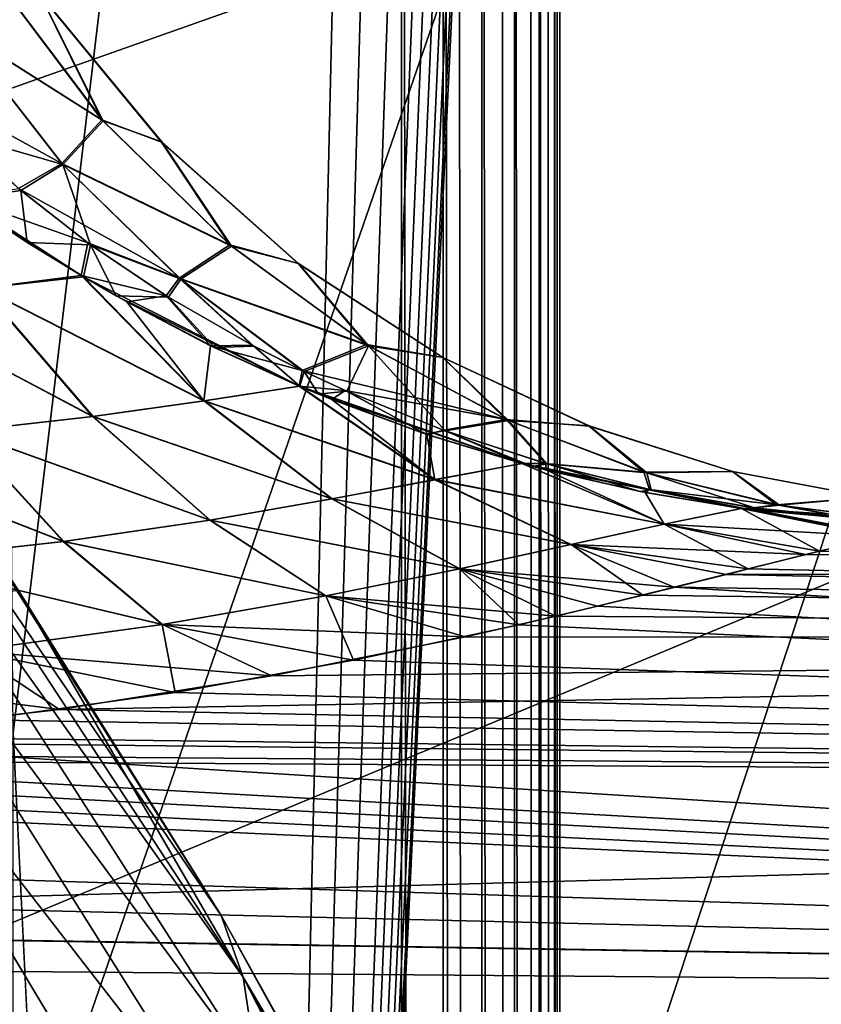
# Model space of a CAD drawing. Units: millimetres. Extents: x -60 to 60, y -89 to 124.
# Drawn here: x 21 to 23, y 12 to 15 of the extents above; entities that cross this region are included whole.
import ezdxf

# ---------------------------------------------------------------- set-up
doc = ezdxf.new("R2010")
doc.units = ezdxf.units.MM
doc.header["$LTSCALE"] = 52.148148
for name, color, linetype in [('155', 7, 'CONTINUOUS'), ('156', 7, 'CONTINUOUS'), ('157', 7, 'CONTINUOUS'), ('158', 7, 'CONTINUOUS'), ('159', 7, 'CONTINUOUS'), ('160', 7, 'CONTINUOUS'), ('219', 7, 'CONTINUOUS'), ('233', 7, 'CONTINUOUS'), ('236', 7, 'CONTINUOUS'), ('288', 7, 'CONTINUOUS'), ('369', 7, 'CONTINUOUS'), ('370', 7, 'CONTINUOUS'), ('429', 7, 'CONTINUOUS'), ('432', 7, 'CONTINUOUS'), ('459', 7, 'CONTINUOUS'), ('461', 7, 'CONTINUOUS'), ('496', 7, 'CONTINUOUS')]:
    doc.layers.add(name, color=color, linetype=linetype)

msp = doc.modelspace()

# ---------------------------------------------------------------- linework, layer by layer
at = {"layer": '155', "color": 7, "linetype": 'CONTINUOUS', "true_color": 0x8c979c}
for points in [[(23.4385, 13.8507, 1.6769), (23.2197, 13.7984, 2.0892), (32.4168, 13.7679, 0.8659), (23.4385, 13.8507, 1.6769)], [(23.26, 13.8082, -2.018), (23.4567, 13.8549, -1.6392), (32.4168, 13.5507, -2.5851), (23.26, 13.8082, -2.018)], [(23.0514, 13.7565, -2.3662), (23.26, 13.8082, -2.018), (32.4168, 13.5507, -2.5851), (23.0514, 13.7565, -2.3662)], [(23.2197, 13.7984, 2.0892), (22.9869, 13.7404, 2.4646), (32.4168, 13.7679, 0.8659), (23.2197, 13.7984, 2.0892)], [(22.8349, 13.7024, -2.6817), (23.0514, 13.7565, -2.3662), (32.4168, 13.5507, -2.5851), (22.8349, 13.7024, -2.6817)], [(32.4168, 13.7679, 0.8659), (22.9869, 13.7404, 2.4646), (32.4168, 13.5507, 2.5851), (32.4168, 13.7679, 0.8659)], [(22.9869, 13.7404, 2.4646), (22.7429, 13.6796, 2.8037), (32.4168, 13.5507, 2.5851), (22.9869, 13.7404, 2.4646)], [(22.6109, 13.6473, -2.9675), (22.8349, 13.7024, -2.6817), (32.4168, 13.1198, -4.2631), (22.6109, 13.6473, -2.9675)], [(32.4168, 13.1198, -4.2631), (22.8349, 13.7024, -2.6817), (32.4168, 13.5507, -2.5851), (32.4168, 13.1198, -4.2631)], [(22.7429, 13.6796, 2.8037), (22.4888, 13.6181, 3.1085), (32.4168, 13.5507, 2.5851), (22.7429, 13.6796, 2.8037)], [(22.3807, 13.5929, -3.225), (22.6109, 13.6473, -2.9675), (32.4168, 13.1198, -4.2631), (22.3807, 13.5929, -3.225)], [(22.4888, 13.6181, 3.1085), (22.223, 13.5573, 3.3832), (32.4168, 13.5507, 2.5851), (22.4888, 13.6181, 3.1085)], [(21.8964, 13.4888, -3.6685), (22.3807, 13.5929, -3.225), (32.4168, 13.1198, -4.2631), (21.8964, 13.4888, -3.6685)], [(21.6568, 13.4433, 3.847), (21.0361, 13.3447, 4.2125), (32.4168, 13.5507, 2.5851), (21.6568, 13.4433, 3.847)], [(32.4168, 13.5507, 2.5851), (21.0361, 13.3447, 4.2125), (32.4168, 13.1198, 4.2631), (32.4168, 13.5507, 2.5851)], [(22.223, 13.5573, 3.3832), (21.6568, 13.4433, 3.847), (32.4168, 13.5507, 2.5851), (22.223, 13.5573, 3.3832)], [(21.3743, 13.395, -4.0292), (21.8964, 13.4888, -3.6685), (32.4168, 13.1198, -4.2631), (21.3743, 13.395, -4.0292)], [(20.8004, 13.3143, -4.3207), (21.3743, 13.395, -4.0292), (32.4168, 13.1198, -4.2631), (20.8004, 13.3143, -4.3207)], [(21.0361, 13.3447, 4.2125), (20.3438, 13.2662, 4.4912), (32.4168, 13.1198, 4.2631), (21.0361, 13.3447, 4.2125)], [(20.1679, 13.2514, -4.5443), (20.8004, 13.3143, -4.3207), (32.4168, 13.1198, -4.2631), (20.1679, 13.2514, -4.5443)], [(20.3438, 13.2662, 4.4912), (19.5913, 13.2167, 4.6744), (32.4168, 13.1198, 4.2631), (20.3438, 13.2662, 4.4912)], [(19.4939, 13.2129, -4.6902), (20.1679, 13.2514, -4.5443), (32.4168, 12.4823, -5.8733), (19.4939, 13.2129, -4.6902)], [(32.4168, 12.4823, -5.8733), (20.1679, 13.2514, -4.5443), (32.4168, 13.1198, -4.2631), (32.4168, 12.4823, -5.8733)], [(16.2075, 12.9949, -5.4152), (16.4125, 13.2219, -4.8242), (32.4168, 12.4823, -5.8733), (16.2075, 12.9949, -5.4152)], [(16.4125, 13.2219, -4.8242), (17.6059, 13.2126, -4.7886), (32.4168, 12.4823, -5.8733), (16.4125, 13.2219, -4.8242)], [(17.6059, 13.2126, -4.7886), (18.7985, 13.2034, -4.753), (32.4168, 12.4823, -5.8733), (17.6059, 13.2126, -4.7886)], [(18.7986, 13.2034, 4.753), (18.0145, 12.7171, 5.9649), (32.4168, 13.1198, 4.2631), (18.7986, 13.2034, 4.753)], [(18.7985, 13.2034, -4.753), (19.4939, 13.2129, -4.6902), (32.4168, 12.4823, -5.8733), (18.7985, 13.2034, -4.753)], [(19.5913, 13.2167, 4.6744), (18.7986, 13.2034, 4.753), (32.4168, 13.1198, 4.2631), (19.5913, 13.2167, 4.6744)], [(32.4168, 13.1198, 4.2631), (18.0145, 12.7171, 5.9649), (32.4168, 12.4823, 5.8733), (32.4168, 13.1198, 4.2631)], [(16.0704, 12.874, -5.7025), (16.2075, 12.9949, -5.4152), (32.4168, 12.4823, -5.8733), (16.0704, 12.874, -5.7025)], [(15.9098, 12.7492, -5.9829), (16.0704, 12.874, -5.7025), (32.4168, 12.4823, -5.8733), (15.9098, 12.7492, -5.9829)], [(15.7256, 12.6214, -6.2553), (15.9098, 12.7492, -5.9829), (32.4168, 12.4823, -5.8733), (15.7256, 12.6214, -6.2553)], [(18.0145, 12.7171, 5.9649), (18.4143, 12.3985, 6.5867), (32.4168, 12.4823, 5.8733), (18.0145, 12.7171, 5.9649)], [(15.5175, 12.4916, -6.5184), (15.7256, 12.6214, -6.2553), (32.4168, 11.6474, -7.3921), (15.5175, 12.4916, -6.5184)], [(32.4168, 11.6474, -7.3921), (15.7256, 12.6214, -6.2553), (32.4168, 12.4823, -5.8733), (32.4168, 11.6474, -7.3921)], [(15.2853, 12.3611, -6.771), (15.5175, 12.4916, -6.5184), (32.4168, 11.6474, -7.3921), (15.2853, 12.3611, -6.771)]]:
    msp.add_3dface(points, dxfattribs=at)
at = {"layer": '156', "color": 7, "linetype": 'CONTINUOUS', "true_color": 0x8c979c}
for points in [[(21.0991, 14.6146, -1.9532), (20.8089, 14.5779, -2.2955), (20.7467, 14.8421, -2.0762), (21.0991, 14.6146, -1.9532)], [(20.8089, 14.5779, -2.2955), (21.0991, 14.6146, -1.9532), (21.4581, 14.2478, -2.1424), (20.8089, 14.5779, -2.2955)], [(21.0991, 14.6146, -1.9532), (21.2327, 14.5378, -1.9087), (21.4581, 14.2478, -2.1424), (21.0991, 14.6146, -1.9532)], [(20.4701, 14.5531, -2.5908), (20.8089, 14.5779, -2.2955), (21.1327, 14.2023, -2.5063), (20.4701, 14.5531, -2.5908)], [(21.1327, 14.2023, -2.5063), (20.8089, 14.5779, -2.2955), (21.4581, 14.2478, -2.1424), (21.1327, 14.2023, -2.5063)], [(20.751, 14.1597, -2.8295), (20.4701, 14.5531, -2.5908), (21.1327, 14.2023, -2.5063), (20.751, 14.1597, -2.8295)], [(21.4581, 14.2478, -2.1424), (21.2327, 14.5378, -1.9087), (21.4783, 14.4094, -1.8291), (21.4581, 14.2478, -2.1424)], [(21.737, 14.2914, -1.7478), (21.4581, 14.2478, -2.1424), (21.4783, 14.4094, -1.8291), (21.737, 14.2914, -1.7478)], [(21.4581, 14.2478, -2.1424), (21.737, 14.2914, -1.7478), (22.1343, 14.0174, -1.9809), (21.4581, 14.2478, -2.1424)], [(21.737, 14.2914, -1.7478), (21.8327, 14.2519, -1.7185), (22.1343, 14.0174, -1.9809), (21.737, 14.2914, -1.7478)], [(21.1327, 14.2023, -2.5063), (21.4581, 14.2478, -2.1424), (21.8329, 13.9612, -2.3922), (21.1327, 14.2023, -2.5063)], [(21.8329, 13.9612, -2.3922), (21.4581, 14.2478, -2.1424), (22.1343, 14.0174, -1.9809), (21.8329, 13.9612, -2.3922)], [(22.1343, 14.0174, -1.9809), (21.8327, 14.2519, -1.7185), (22.1107, 14.1495, -1.6354), (22.1343, 14.0174, -1.9809)], [(20.751, 14.1597, -2.8295), (21.1327, 14.2023, -2.5063), (21.4759, 13.8994, -2.7803), (20.751, 14.1597, -2.8295)], [(21.4759, 13.8994, -2.7803), (21.1327, 14.2023, -2.5063), (21.8329, 13.9612, -2.3922), (21.4759, 13.8994, -2.7803)], [(20.3111, 14.1243, -3.0975), (20.751, 14.1597, -2.8295), (21.0469, 13.8368, -3.1345), (20.3111, 14.1243, -3.0975)], [(21.0469, 13.8368, -3.1345), (20.751, 14.1597, -2.8295), (21.4759, 13.8994, -2.7803), (21.0469, 13.8368, -3.1345)], [(22.3895, 14.0644, -1.5552), (22.1343, 14.0174, -1.9809), (22.1107, 14.1495, -1.6354), (22.3895, 14.0644, -1.5552)], [(20.546, 13.7807, -3.433), (20.3111, 14.1243, -3.0975), (21.0469, 13.8368, -3.1345), (20.546, 13.7807, -3.433)], [(22.1343, 14.0174, -1.9809), (22.3895, 14.0644, -1.5552), (22.8055, 13.8873, -1.8217), (22.1343, 14.0174, -1.9809)], [(22.3895, 14.0644, -1.5552), (22.4609, 14.0453, -1.5351), (22.8055, 13.8873, -1.8217), (22.3895, 14.0644, -1.5552)], [(22.8055, 13.8873, -1.8217), (22.4609, 14.0453, -1.5351), (22.7497, 13.9799, -1.4559), (22.8055, 13.8873, -1.8217)], [(21.8329, 13.9612, -2.3922), (22.1343, 14.0174, -1.9809), (22.5324, 13.8277, -2.2624), (21.8329, 13.9612, -2.3922)], [(22.5324, 13.8277, -2.2624), (22.1343, 14.0174, -1.9809), (22.8055, 13.8873, -1.8217), (22.5324, 13.8277, -2.2624)], [(23.0321, 13.9335, -1.3819), (22.8055, 13.8873, -1.8217), (22.7497, 13.9799, -1.4559), (23.0321, 13.9335, -1.3819)], [(21.4759, 13.8994, -2.7803), (21.8329, 13.9612, -2.3922), (22.207, 13.7568, -2.6934), (21.4759, 13.8994, -2.7803)], [(22.207, 13.7568, -2.6934), (21.8329, 13.9612, -2.3922), (22.5324, 13.8277, -2.2624), (22.207, 13.7568, -2.6934)], [(23.26, 13.8082, -2.018), (22.8055, 13.8873, -1.8217), (23.0321, 13.9335, -1.3819), (23.26, 13.8082, -2.018)], [(23.4567, 13.8549, -1.6392), (23.26, 13.8082, -2.018), (23.0321, 13.9335, -1.3819), (23.4567, 13.8549, -1.6392)], [(23.4567, 13.8549, -1.6392), (23.0321, 13.9335, -1.3819), (23.075, 13.928, -1.3709), (23.4567, 13.8549, -1.6392)], [(23.4567, 13.8549, -1.6392), (23.075, 13.928, -1.3709), (23.3658, 13.9014, -1.2983), (23.4567, 13.8549, -1.6392)], [(21.0469, 13.8368, -3.1345), (21.4759, 13.8994, -2.7803), (21.8156, 13.6772, -3.1073), (21.0469, 13.8368, -3.1345)], [(21.8156, 13.6772, -3.1073), (21.4759, 13.8994, -2.7803), (22.207, 13.7568, -2.6934), (21.8156, 13.6772, -3.1073)], [(23.0514, 13.7565, -2.3662), (22.5324, 13.8277, -2.2624), (22.8055, 13.8873, -1.8217), (23.0514, 13.7565, -2.3662)], [(23.26, 13.8082, -2.018), (23.0514, 13.7565, -2.3662), (22.8055, 13.8873, -1.8217), (23.26, 13.8082, -2.018)], [(20.546, 13.7807, -3.433), (21.0469, 13.8368, -3.1345), (21.3368, 13.5938, -3.493), (20.546, 13.7807, -3.433)], [(21.3368, 13.5938, -3.493), (21.0469, 13.8368, -3.1345), (21.8156, 13.6772, -3.1073), (21.3368, 13.5938, -3.493)], [(22.8349, 13.7024, -2.6817), (22.207, 13.7568, -2.6934), (22.5324, 13.8277, -2.2624), (22.8349, 13.7024, -2.6817)], [(23.0514, 13.7565, -2.3662), (22.8349, 13.7024, -2.6817), (22.5324, 13.8277, -2.2624), (23.0514, 13.7565, -2.3662)], [(20.7749, 13.517, -3.8208), (20.546, 13.7807, -3.433), (21.3368, 13.5938, -3.493), (20.7749, 13.517, -3.8208)], [(22.3807, 13.5929, -3.225), (21.8156, 13.6772, -3.1073), (22.207, 13.7568, -2.6934), (22.3807, 13.5929, -3.225)], [(22.8349, 13.7024, -2.6817), (22.6109, 13.6473, -2.9675), (22.207, 13.7568, -2.6934), (22.8349, 13.7024, -2.6817)], [(22.6109, 13.6473, -2.9675), (22.3807, 13.5929, -3.225), (22.207, 13.7568, -2.6934), (22.6109, 13.6473, -2.9675)], [(21.8964, 13.4888, -3.6685), (21.3368, 13.5938, -3.493), (21.8156, 13.6772, -3.1073), (21.8964, 13.4888, -3.6685)], [(22.3807, 13.5929, -3.225), (21.8964, 13.4888, -3.6685), (21.8156, 13.6772, -3.1073), (22.3807, 13.5929, -3.225)], [(21.3743, 13.395, -4.0292), (20.7749, 13.517, -3.8208), (21.3368, 13.5938, -3.493), (21.3743, 13.395, -4.0292)], [(21.8964, 13.4888, -3.6685), (21.3743, 13.395, -4.0292), (21.3368, 13.5938, -3.493), (21.8964, 13.4888, -3.6685)], [(21.3743, 13.395, -4.0292), (20.8004, 13.3143, -4.3207), (20.7749, 13.517, -3.8208), (21.3743, 13.395, -4.0292)]]:
    msp.add_3dface(points, dxfattribs=at)
at = {"layer": '157', "color": 7, "linetype": 'CONTINUOUS', "true_color": 0x8c979c}
for points in [[(21.1191, 14.71, -1.774), (20.7467, 14.8421, -2.0762), (20.9156, 14.8696, -1.8217), (21.1191, 14.71, -1.774)], [(21.0991, 14.6146, -1.9532), (20.7467, 14.8421, -2.0762), (21.1191, 14.71, -1.774), (21.0991, 14.6146, -1.9532)], [(21.348, 14.5557, -1.719), (21.0991, 14.6146, -1.9532), (21.1191, 14.71, -1.774), (21.348, 14.5557, -1.719)], [(21.2327, 14.5378, -1.9087), (21.0991, 14.6146, -1.9532), (21.348, 14.5557, -1.719), (21.2327, 14.5378, -1.9087)], [(21.4783, 14.4094, -1.8291), (21.2327, 14.5378, -1.9087), (21.348, 14.5557, -1.719), (21.4783, 14.4094, -1.8291)], [(21.5999, 14.4106, -1.6581), (21.4783, 14.4094, -1.8291), (21.348, 14.5557, -1.719), (21.5999, 14.4106, -1.6581)], [(21.7458, 14.3368, -1.6229), (21.4783, 14.4094, -1.8291), (21.5999, 14.4106, -1.6581), (21.7458, 14.3368, -1.6229)], [(21.737, 14.2914, -1.7478), (21.4783, 14.4094, -1.8291), (21.7458, 14.3368, -1.6229), (21.737, 14.2914, -1.7478)], [(21.8719, 14.2784, -1.5929), (21.737, 14.2914, -1.7478), (21.7458, 14.3368, -1.6229), (21.8719, 14.2784, -1.5929)], [(21.8327, 14.2519, -1.7185), (21.737, 14.2914, -1.7478), (21.8719, 14.2784, -1.5929), (21.8327, 14.2519, -1.7185)], [(22.1107, 14.1495, -1.6354), (21.8327, 14.2519, -1.7185), (21.8719, 14.2784, -1.5929), (22.1107, 14.1495, -1.6354)], [(22.1598, 14.1621, -1.5257), (22.1107, 14.1495, -1.6354), (21.8719, 14.2784, -1.5929), (22.1598, 14.1621, -1.5257)], [(22.3895, 14.0644, -1.5552), (22.1107, 14.1495, -1.6354), (22.1598, 14.1621, -1.5257), (22.3895, 14.0644, -1.5552)], [(22.4585, 14.0649, -1.4587), (22.3895, 14.0644, -1.5552), (22.1598, 14.1621, -1.5257), (22.4585, 14.0649, -1.4587)], [(22.4609, 14.0453, -1.5351), (22.3895, 14.0644, -1.5552), (22.4585, 14.0649, -1.4587), (22.4609, 14.0453, -1.5351)], [(22.7623, 13.989, -1.3939), (22.4609, 14.0453, -1.5351), (22.4585, 14.0649, -1.4587), (22.7623, 13.989, -1.3939)], [(22.7497, 13.9799, -1.4559), (22.4609, 14.0453, -1.5351), (22.7623, 13.989, -1.3939), (22.7497, 13.9799, -1.4559)], [(23.0321, 13.9335, -1.3819), (22.7497, 13.9799, -1.4559), (22.7623, 13.989, -1.3939), (23.0321, 13.9335, -1.3819)], [(23.0649, 13.9354, -1.3335), (23.0321, 13.9335, -1.3819), (22.7623, 13.989, -1.3939), (23.0649, 13.9354, -1.3335)], [(23.075, 13.928, -1.3709), (23.0321, 13.9335, -1.3819), (23.0649, 13.9354, -1.3335), (23.075, 13.928, -1.3709)], [(23.3597, 13.9042, -1.2791), (23.075, 13.928, -1.3709), (23.0649, 13.9354, -1.3335), (23.3597, 13.9042, -1.2791)], [(23.3658, 13.9014, -1.2983), (23.075, 13.928, -1.3709), (23.3597, 13.9042, -1.2791), (23.3658, 13.9014, -1.2983)]]:
    msp.add_3dface(points, dxfattribs=at)
at = {"layer": '158', "color": 7, "linetype": 'CONTINUOUS', "true_color": 0x8c979c}
for points in [[(20.8299, 15.5085, -0.8288), (21.16, 15.0705, -0.8607), (20.7322, 15.34, -1.4112), (20.8299, 15.5085, -0.8288)], [(21.1633, 15.0674, 0.8586), (20.8319, 15.5062, 0.8267), (20.7347, 15.3383, 1.4087), (21.1633, 15.0674, 0.8586)], [(21.16, 15.0705, -0.8607), (20.8299, 15.5085, -0.8288), (20.9785, 15.4384, -0.276), (21.16, 15.0705, -0.8607)], [(20.8319, 15.5062, 0.8267), (21.1633, 15.0674, 0.8586), (20.9787, 15.4385, 0.274), (20.8319, 15.5062, 0.8267)], [(20.9787, 15.4385, 0.274), (21.335, 15.0055, 0.2866), (20.9785, 15.4384, -0.276), (20.9787, 15.4385, 0.274)], [(21.335, 15.0055, 0.2866), (21.3348, 15.0054, -0.2888), (20.9785, 15.4384, -0.276), (21.335, 15.0055, 0.2866)], [(21.3348, 15.0054, -0.2888), (21.16, 15.0705, -0.8607), (20.9785, 15.4384, -0.276), (21.3348, 15.0054, -0.2888)], [(20.9787, 15.4385, 0.274), (21.1633, 15.0674, 0.8586), (21.335, 15.0055, 0.2866), (20.9787, 15.4385, 0.274)], [(20.581, 15.1965, -1.8948), (20.7322, 15.34, -1.4112), (21.0424, 14.9425, -1.4626), (20.581, 15.1965, -1.8948)], [(20.7322, 15.34, -1.4112), (21.16, 15.0705, -0.8607), (21.0424, 14.9425, -1.4626), (20.7322, 15.34, -1.4112)], [(21.0462, 14.9399, 1.4603), (21.1633, 15.0674, 0.8586), (20.7347, 15.3383, 1.4087), (21.0462, 14.9399, 1.4603)], [(21.0462, 14.9399, 1.4603), (20.7347, 15.3383, 1.4087), (20.7429, 15.0262, 1.8606), (21.0462, 14.9399, 1.4603)], [(20.9156, 14.8696, -1.8217), (20.581, 15.1965, -1.8948), (21.0424, 14.9425, -1.4626), (20.9156, 14.8696, -1.8217)], [(21.16, 15.0705, -0.8607), (21.5345, 14.7041, -0.9083), (21.0424, 14.9425, -1.4626), (21.16, 15.0705, -0.8607)], [(21.5345, 14.7041, -0.9083), (21.16, 15.0705, -0.8607), (21.3348, 15.0054, -0.2888), (21.5345, 14.7041, -0.9083)], [(21.5392, 14.7008, 0.9065), (21.1633, 15.0674, 0.8586), (21.0462, 14.9399, 1.4603), (21.5392, 14.7008, 0.9065)], [(21.1633, 15.0674, 0.8586), (21.5392, 14.7008, 0.9065), (21.335, 15.0055, 0.2866), (21.1633, 15.0674, 0.8586)], [(20.9227, 14.8636, 1.8203), (21.0462, 14.9399, 1.4603), (20.7429, 15.0262, 1.8606), (20.9227, 14.8636, 1.8203)], [(21.335, 15.0055, 0.2866), (21.735, 14.6504, 0.3047), (21.3348, 15.0054, -0.2888), (21.335, 15.0055, 0.2866)], [(21.735, 14.6504, 0.3047), (21.7349, 14.6503, -0.307), (21.3348, 15.0054, -0.2888), (21.735, 14.6504, 0.3047)], [(21.7349, 14.6503, -0.307), (21.5345, 14.7041, -0.9083), (21.3348, 15.0054, -0.2888), (21.7349, 14.6503, -0.307)], [(21.335, 15.0055, 0.2866), (21.5392, 14.7008, 0.9065), (21.735, 14.6504, 0.3047), (21.335, 15.0055, 0.2866)], [(20.9156, 14.8696, -1.8217), (21.0424, 14.9425, -1.4626), (21.3858, 14.6071, -1.5348), (20.9156, 14.8696, -1.8217)], [(21.1268, 14.7044, 1.7724), (21.0462, 14.9399, 1.4603), (20.9227, 14.8636, 1.8203), (21.1268, 14.7044, 1.7724)], [(21.0424, 14.9425, -1.4626), (21.5345, 14.7041, -0.9083), (21.3858, 14.6071, -1.5348), (21.0424, 14.9425, -1.4626)], [(21.391, 14.6041, 1.5328), (21.5392, 14.7008, 0.9065), (21.0462, 14.9399, 1.4603), (21.391, 14.6041, 1.5328)], [(21.391, 14.6041, 1.5328), (21.0462, 14.9399, 1.4603), (21.1268, 14.7044, 1.7724), (21.391, 14.6041, 1.5328)], [(21.1191, 14.71, -1.774), (20.9156, 14.8696, -1.8217), (21.3858, 14.6071, -1.5348), (21.1191, 14.71, -1.774)], [(21.348, 14.5557, -1.719), (21.1191, 14.71, -1.774), (21.3858, 14.6071, -1.5348), (21.348, 14.5557, -1.719)], [(21.3547, 14.5516, 1.7175), (21.391, 14.6041, 1.5328), (21.1268, 14.7044, 1.7724), (21.3547, 14.5516, 1.7175)], [(21.5345, 14.7041, -0.9083), (21.9345, 14.4125, -0.9681), (21.3858, 14.6071, -1.5348), (21.5345, 14.7041, -0.9083)], [(21.9406, 14.4092, 0.9663), (21.5392, 14.7008, 0.9065), (21.391, 14.6041, 1.5328), (21.9406, 14.4092, 0.9663)], [(21.9345, 14.4125, -0.9681), (21.5345, 14.7041, -0.9083), (21.7349, 14.6503, -0.307), (21.9345, 14.4125, -0.9681)], [(21.5392, 14.7008, 0.9065), (21.9406, 14.4092, 0.9663), (21.735, 14.6504, 0.3047), (21.5392, 14.7008, 0.9065)], [(21.735, 14.6504, 0.3047), (22.1582, 14.3748, 0.3267), (21.7349, 14.6503, -0.307), (21.735, 14.6504, 0.3047)], [(22.1582, 14.3748, 0.3267), (22.158, 14.3747, -0.3292), (21.7349, 14.6503, -0.307), (22.1582, 14.3748, 0.3267)], [(22.158, 14.3747, -0.3292), (21.9345, 14.4125, -0.9681), (21.7349, 14.6503, -0.307), (22.158, 14.3747, -0.3292)], [(21.735, 14.6504, 0.3047), (21.9406, 14.4092, 0.9663), (22.1582, 14.3748, 0.3267), (21.735, 14.6504, 0.3047)], [(21.5999, 14.4106, -1.6581), (21.348, 14.5557, -1.719), (21.3858, 14.6071, -1.5348), (21.5999, 14.4106, -1.6581)], [(21.7458, 14.3368, -1.6229), (21.5999, 14.4106, -1.6581), (21.3858, 14.6071, -1.5348), (21.7458, 14.3368, -1.6229)], [(21.9345, 14.4125, -0.9681), (21.7458, 14.3368, -1.6229), (21.3858, 14.6071, -1.5348), (21.9345, 14.4125, -0.9681)], [(21.6052, 14.4079, 1.6567), (21.391, 14.6041, 1.5328), (21.3547, 14.5516, 1.7175), (21.6052, 14.4079, 1.6567)], [(21.7524, 14.3337, 1.6213), (21.9406, 14.4092, 0.9663), (21.391, 14.6041, 1.5328), (21.7524, 14.3337, 1.6213)], [(21.7524, 14.3337, 1.6213), (21.391, 14.6041, 1.5328), (21.6052, 14.4079, 1.6567), (21.7524, 14.3337, 1.6213)], [(21.7458, 14.3368, -1.6229), (21.9345, 14.4125, -0.9681), (22.3431, 14.1931, -1.0361), (21.7458, 14.3368, -1.6229)], [(21.8765, 14.2764, 1.5918), (21.9406, 14.4092, 0.9663), (21.7524, 14.3337, 1.6213), (21.8765, 14.2764, 1.5918)], [(22.1644, 14.1605, 1.5246), (21.9406, 14.4092, 0.9663), (21.8765, 14.2764, 1.5918), (22.1644, 14.1605, 1.5246)], [(22.3431, 14.1931, -1.0361), (21.9345, 14.4125, -0.9681), (22.158, 14.3747, -0.3292), (22.3431, 14.1931, -1.0361)], [(21.9406, 14.4092, 0.9663), (22.3504, 14.1903, 1.0344), (22.1582, 14.3748, 0.3267), (21.9406, 14.4092, 0.9663)], [(22.3504, 14.1903, 1.0344), (21.9406, 14.4092, 0.9663), (22.1644, 14.1605, 1.5246), (22.3504, 14.1903, 1.0344)], [(22.1582, 14.3748, 0.3267), (22.5864, 14.1745, 0.3514), (22.158, 14.3747, -0.3292), (22.1582, 14.3748, 0.3267)], [(22.5864, 14.1745, 0.3514), (22.5862, 14.1744, -0.354), (22.158, 14.3747, -0.3292), (22.5864, 14.1745, 0.3514)], [(22.5862, 14.1744, -0.354), (22.3431, 14.1931, -1.0361), (22.158, 14.3747, -0.3292), (22.5862, 14.1744, -0.354)], [(22.1582, 14.3748, 0.3267), (22.3504, 14.1903, 1.0344), (22.5864, 14.1745, 0.3514), (22.1582, 14.3748, 0.3267)], [(21.8719, 14.2784, -1.5929), (21.7458, 14.3368, -1.6229), (22.3431, 14.1931, -1.0361), (21.8719, 14.2784, -1.5929)], [(22.1598, 14.1621, -1.5257), (21.8719, 14.2784, -1.5929), (22.3431, 14.1931, -1.0361), (22.1598, 14.1621, -1.5257)], [(22.4585, 14.0649, -1.4587), (22.1598, 14.1621, -1.5257), (22.3431, 14.1931, -1.0361), (22.4585, 14.0649, -1.4587)], [(22.4635, 14.0635, 1.4575), (22.3504, 14.1903, 1.0344), (22.1644, 14.1605, 1.5246), (22.4635, 14.0635, 1.4575)], [(22.4585, 14.0649, -1.4587), (22.3431, 14.1931, -1.0361), (22.7463, 14.0397, -1.1088), (22.4585, 14.0649, -1.4587)], [(22.7463, 14.0397, -1.1088), (22.3431, 14.1931, -1.0361), (22.5862, 14.1744, -0.354), (22.7463, 14.0397, -1.1088)], [(22.3504, 14.1903, 1.0344), (22.7545, 14.0376, 1.1072), (22.5864, 14.1745, 0.3514), (22.3504, 14.1903, 1.0344)], [(22.7545, 14.0376, 1.1072), (22.3504, 14.1903, 1.0344), (22.4635, 14.0635, 1.4575), (22.7545, 14.0376, 1.1072)], [(22.5864, 14.1745, 0.3514), (23.0054, 14.0417, 0.3773), (22.5862, 14.1744, -0.354), (22.5864, 14.1745, 0.3514)], [(22.5864, 14.1745, 0.3514), (22.7545, 14.0376, 1.1072), (23.0054, 14.0417, 0.3773), (22.5864, 14.1745, 0.3514)], [(23.0054, 14.0417, 0.3773), (23.0052, 14.0417, -0.3802), (22.5862, 14.1744, -0.354), (23.0054, 14.0417, 0.3773)], [(23.0052, 14.0417, -0.3802), (22.7463, 14.0397, -1.1088), (22.5862, 14.1744, -0.354), (23.0052, 14.0417, -0.3802)], [(22.7623, 13.989, -1.3939), (22.4585, 14.0649, -1.4587), (22.7463, 14.0397, -1.1088), (22.7623, 13.989, -1.3939)], [(22.7674, 13.9879, 1.3928), (22.7545, 14.0376, 1.1072), (22.4635, 14.0635, 1.4575), (22.7674, 13.9879, 1.3928)], [(23.1339, 13.9439, -1.1833), (22.7463, 14.0397, -1.1088), (23.0052, 14.0417, -0.3802), (23.1339, 13.9439, -1.1833)], [(22.7623, 13.989, -1.3939), (22.7463, 14.0397, -1.1088), (23.1339, 13.9439, -1.1833), (22.7623, 13.989, -1.3939)], [(22.7545, 14.0376, 1.1072), (23.143, 13.9426, 1.1817), (23.0054, 14.0417, 0.3773), (22.7545, 14.0376, 1.1072)], [(23.143, 13.9426, 1.1817), (22.7545, 14.0376, 1.1072), (23.0695, 13.9348, 1.3325), (23.143, 13.9426, 1.1817)], [(23.0695, 13.9348, 1.3325), (22.7545, 14.0376, 1.1072), (22.7674, 13.9879, 1.3928), (23.0695, 13.9348, 1.3325)], [(23.0054, 14.0417, 0.3773), (23.405, 13.9667, 0.4036), (23.0052, 14.0417, -0.3802), (23.0054, 14.0417, 0.3773)], [(23.405, 13.9667, 0.4036), (23.4048, 13.9667, -0.4067), (23.0052, 14.0417, -0.3802), (23.405, 13.9667, 0.4036)], [(23.4048, 13.9667, -0.4067), (23.1339, 13.9439, -1.1833), (23.0052, 14.0417, -0.3802), (23.4048, 13.9667, -0.4067)], [(23.0054, 14.0417, 0.3773), (23.143, 13.9426, 1.1817), (23.405, 13.9667, 0.4036), (23.0054, 14.0417, 0.3773)], [(23.0649, 13.9354, -1.3335), (22.7623, 13.989, -1.3939), (23.1339, 13.9439, -1.1833), (23.0649, 13.9354, -1.3335)], [(23.4994, 13.8966, -1.2551), (23.1339, 13.9439, -1.1833), (23.4048, 13.9667, -0.4067), (23.4994, 13.8966, -1.2551)], [(23.143, 13.9426, 1.1817), (23.5092, 13.8963, 1.2535), (23.405, 13.9667, 0.4036), (23.143, 13.9426, 1.1817)], [(23.3597, 13.9042, -1.2791), (23.0649, 13.9354, -1.3335), (23.1339, 13.9439, -1.1833), (23.3597, 13.9042, -1.2791)], [(23.3628, 13.904, 1.2786), (23.143, 13.9426, 1.1817), (23.0695, 13.9348, 1.3325), (23.3628, 13.904, 1.2786)], [(23.4994, 13.8966, -1.2551), (23.3597, 13.9042, -1.2791), (23.1339, 13.9439, -1.1833), (23.4994, 13.8966, -1.2551)], [(23.5092, 13.8963, 1.2535), (23.143, 13.9426, 1.1817), (23.3628, 13.904, 1.2786), (23.5092, 13.8963, 1.2535)]]:
    msp.add_3dface(points, dxfattribs=at)
at = {"layer": '159', "color": 7, "linetype": 'CONTINUOUS', "true_color": 0x8c979c}
for points in [[(20.9227, 14.8636, 1.8203), (20.7429, 15.0262, 1.8606), (20.7518, 14.8379, 2.075), (20.9227, 14.8636, 1.8203)], [(20.9227, 14.8636, 1.8203), (20.7518, 14.8379, 2.075), (20.9418, 14.7116, 2.007), (20.9227, 14.8636, 1.8203)], [(21.1268, 14.7044, 1.7724), (20.9227, 14.8636, 1.8203), (20.9418, 14.7116, 2.007), (21.1268, 14.7044, 1.7724)], [(21.1268, 14.7044, 1.7724), (20.9418, 14.7116, 2.007), (21.106, 14.6107, 1.9507), (21.1268, 14.7044, 1.7724)], [(21.2023, 14.5552, 1.9182), (21.1268, 14.7044, 1.7724), (21.106, 14.6107, 1.9507), (21.2023, 14.5552, 1.9182)], [(21.3547, 14.5516, 1.7175), (21.1268, 14.7044, 1.7724), (21.2023, 14.5552, 1.9182), (21.3547, 14.5516, 1.7175)], [(21.49, 14.4043, 1.8247), (21.3547, 14.5516, 1.7175), (21.2023, 14.5552, 1.9182), (21.49, 14.4043, 1.8247)], [(21.6052, 14.4079, 1.6567), (21.3547, 14.5516, 1.7175), (21.49, 14.4043, 1.8247), (21.6052, 14.4079, 1.6567)], [(21.7396, 14.2907, 1.7464), (21.6052, 14.4079, 1.6567), (21.49, 14.4043, 1.8247), (21.7396, 14.2907, 1.7464)], [(21.7524, 14.3337, 1.6213), (21.6052, 14.4079, 1.6567), (21.7396, 14.2907, 1.7464), (21.7524, 14.3337, 1.6213)], [(21.7943, 14.2679, 1.7296), (21.7524, 14.3337, 1.6213), (21.7396, 14.2907, 1.7464), (21.7943, 14.2679, 1.7296)], [(21.8765, 14.2764, 1.5918), (21.7524, 14.3337, 1.6213), (21.7943, 14.2679, 1.7296), (21.8765, 14.2764, 1.5918)], [(22.1061, 14.1513, 1.636), (21.8765, 14.2764, 1.5918), (21.7943, 14.2679, 1.7296), (22.1061, 14.1513, 1.636)], [(22.1644, 14.1605, 1.5246), (21.8765, 14.2764, 1.5918), (22.1061, 14.1513, 1.636), (22.1644, 14.1605, 1.5246)], [(22.39, 14.0644, 1.5545), (22.1644, 14.1605, 1.5246), (22.1061, 14.1513, 1.636), (22.39, 14.0644, 1.5545)], [(22.4635, 14.0635, 1.4575), (22.1644, 14.1605, 1.5246), (22.4207, 14.056, 1.5459), (22.4635, 14.0635, 1.4575)], [(22.4207, 14.056, 1.5459), (22.1644, 14.1605, 1.5246), (22.39, 14.0644, 1.5545), (22.4207, 14.056, 1.5459)], [(22.7349, 13.9828, 1.4601), (22.4635, 14.0635, 1.4575), (22.4207, 14.056, 1.5459), (22.7349, 13.9828, 1.4601)], [(22.7674, 13.9879, 1.3928), (22.4635, 14.0635, 1.4575), (22.7349, 13.9828, 1.4601), (22.7674, 13.9879, 1.3928)], [(23.0313, 13.9335, 1.3824), (22.7674, 13.9879, 1.3928), (22.7349, 13.9828, 1.4601), (23.0313, 13.9335, 1.3824)], [(23.0695, 13.9348, 1.3325), (22.7674, 13.9879, 1.3928), (23.0453, 13.9317, 1.3788), (23.0695, 13.9348, 1.3325)], [(23.0453, 13.9317, 1.3788), (22.7674, 13.9879, 1.3928), (23.0313, 13.9335, 1.3824), (23.0453, 13.9317, 1.3788)], [(23.3482, 13.9024, 1.3029), (23.0695, 13.9348, 1.3325), (23.0453, 13.9317, 1.3788), (23.3482, 13.9024, 1.3029)], [(23.3628, 13.904, 1.2786), (23.0695, 13.9348, 1.3325), (23.3482, 13.9024, 1.3029), (23.3628, 13.904, 1.2786)]]:
    msp.add_3dface(points, dxfattribs=at)
at = {"layer": '160', "color": 7, "linetype": 'CONTINUOUS', "true_color": 0x8c979c}
for points in [[(20.7518, 14.8379, 2.075), (20.7128, 14.865, 2.0894), (21.106, 14.6107, 1.9507), (20.7518, 14.8379, 2.075)], [(21.106, 14.6107, 1.9507), (20.7128, 14.865, 2.0894), (20.8108, 14.5778, 2.294), (21.106, 14.6107, 1.9507)], [(20.9418, 14.7116, 2.007), (20.7518, 14.8379, 2.075), (21.106, 14.6107, 1.9507), (20.9418, 14.7116, 2.007)], [(21.106, 14.6107, 1.9507), (20.8108, 14.5778, 2.294), (21.4599, 14.2478, 2.1404), (21.106, 14.6107, 1.9507)], [(21.7396, 14.2907, 1.7464), (21.2023, 14.5552, 1.9182), (21.106, 14.6107, 1.9507), (21.7396, 14.2907, 1.7464)], [(21.7396, 14.2907, 1.7464), (21.106, 14.6107, 1.9507), (21.4599, 14.2478, 2.1404), (21.7396, 14.2907, 1.7464)], [(20.8108, 14.5778, 2.294), (20.4716, 14.5528, 2.59), (21.1345, 14.2023, 2.5049), (20.8108, 14.5778, 2.294)], [(21.1345, 14.2023, 2.5049), (20.4716, 14.5528, 2.59), (20.7527, 14.1596, 2.8286), (21.1345, 14.2023, 2.5049)], [(21.4599, 14.2478, 2.1404), (20.8108, 14.5778, 2.294), (21.1345, 14.2023, 2.5049), (21.4599, 14.2478, 2.1404)], [(21.7396, 14.2907, 1.7464), (21.49, 14.4043, 1.8247), (21.2023, 14.5552, 1.9182), (21.7396, 14.2907, 1.7464)], [(21.7396, 14.2907, 1.7464), (21.4599, 14.2478, 2.1404), (22.1358, 14.0175, 1.9793), (21.7396, 14.2907, 1.7464)], [(22.39, 14.0644, 1.5545), (21.7943, 14.2679, 1.7296), (21.7396, 14.2907, 1.7464), (22.39, 14.0644, 1.5545)], [(22.39, 14.0644, 1.5545), (21.7396, 14.2907, 1.7464), (22.1358, 14.0175, 1.9793), (22.39, 14.0644, 1.5545)], [(22.39, 14.0644, 1.5545), (22.1061, 14.1513, 1.636), (21.7943, 14.2679, 1.7296), (22.39, 14.0644, 1.5545)], [(21.4599, 14.2478, 2.1404), (21.1345, 14.2023, 2.5049), (21.8342, 13.9613, 2.3908), (21.4599, 14.2478, 2.1404)], [(22.1358, 14.0175, 1.9793), (21.4599, 14.2478, 2.1404), (21.8342, 13.9613, 2.3908), (22.1358, 14.0175, 1.9793)], [(21.1345, 14.2023, 2.5049), (20.7527, 14.1596, 2.8286), (21.477, 13.8994, 2.7795), (21.1345, 14.2023, 2.5049)], [(21.8342, 13.9613, 2.3908), (21.1345, 14.2023, 2.5049), (21.477, 13.8994, 2.7795), (21.8342, 13.9613, 2.3908)], [(20.7527, 14.1596, 2.8286), (20.3125, 14.1242, 3.097), (21.0482, 13.8368, 3.1338), (20.7527, 14.1596, 2.8286)], [(21.477, 13.8994, 2.7795), (20.7527, 14.1596, 2.8286), (21.0482, 13.8368, 3.1338), (21.477, 13.8994, 2.7795)], [(21.0482, 13.8368, 3.1338), (20.3125, 14.1242, 3.097), (20.5471, 13.7807, 3.4326), (21.0482, 13.8368, 3.1338)], [(22.8057, 13.8874, 1.8214), (22.39, 14.0644, 1.5545), (22.1358, 14.0175, 1.9793), (22.8057, 13.8874, 1.8214)], [(23.0313, 13.9335, 1.3824), (22.4207, 14.056, 1.5459), (22.39, 14.0644, 1.5545), (23.0313, 13.9335, 1.3824)], [(23.0313, 13.9335, 1.3824), (22.39, 14.0644, 1.5545), (22.8057, 13.8874, 1.8214), (23.0313, 13.9335, 1.3824)], [(23.0313, 13.9335, 1.3824), (22.7349, 13.9828, 1.4601), (22.4207, 14.056, 1.5459), (23.0313, 13.9335, 1.3824)], [(22.533, 13.8278, 2.2619), (22.1358, 14.0175, 1.9793), (21.8342, 13.9613, 2.3908), (22.533, 13.8278, 2.2619)], [(22.533, 13.8278, 2.2619), (22.8057, 13.8874, 1.8214), (22.1358, 14.0175, 1.9793), (22.533, 13.8278, 2.2619)], [(22.2077, 13.7569, 2.6926), (21.8342, 13.9613, 2.3908), (21.477, 13.8994, 2.7795), (22.2077, 13.7569, 2.6926)], [(22.2077, 13.7569, 2.6926), (22.533, 13.8278, 2.2619), (21.8342, 13.9613, 2.3908), (22.2077, 13.7569, 2.6926)], [(23.4385, 13.8507, 1.6769), (23.0313, 13.9335, 1.3824), (22.8057, 13.8874, 1.8214), (23.4385, 13.8507, 1.6769)], [(23.4385, 13.8507, 1.6769), (23.6398, 13.8937, 1.2325), (23.0313, 13.9335, 1.3824), (23.4385, 13.8507, 1.6769)], [(23.6398, 13.8937, 1.2325), (23.0453, 13.9317, 1.3788), (23.0313, 13.9335, 1.3824), (23.6398, 13.8937, 1.2325)], [(23.6398, 13.8937, 1.2325), (23.3482, 13.9024, 1.3029), (23.0453, 13.9317, 1.3788), (23.6398, 13.8937, 1.2325)], [(21.8156, 13.6772, 3.1074), (21.477, 13.8994, 2.7795), (21.0482, 13.8368, 3.1338), (21.8156, 13.6772, 3.1074)], [(21.8156, 13.6772, 3.1074), (22.2077, 13.7569, 2.6926), (21.477, 13.8994, 2.7795), (21.8156, 13.6772, 3.1074)], [(22.533, 13.8278, 2.2619), (23.2197, 13.7984, 2.0892), (22.8057, 13.8874, 1.8214), (22.533, 13.8278, 2.2619)], [(23.2197, 13.7984, 2.0892), (23.4385, 13.8507, 1.6769), (22.8057, 13.8874, 1.8214), (23.2197, 13.7984, 2.0892)], [(21.3375, 13.5939, 3.4926), (21.0482, 13.8368, 3.1338), (20.5471, 13.7807, 3.4326), (21.3375, 13.5939, 3.4926)], [(21.3375, 13.5939, 3.4926), (21.8156, 13.6772, 3.1074), (21.0482, 13.8368, 3.1338), (21.3375, 13.5939, 3.4926)], [(22.2077, 13.7569, 2.6926), (22.7429, 13.6796, 2.8037), (22.533, 13.8278, 2.2619), (22.2077, 13.7569, 2.6926)], [(22.7429, 13.6796, 2.8037), (22.9869, 13.7404, 2.4646), (22.533, 13.8278, 2.2619), (22.7429, 13.6796, 2.8037)], [(22.9869, 13.7404, 2.4646), (23.2197, 13.7984, 2.0892), (22.533, 13.8278, 2.2619), (22.9869, 13.7404, 2.4646)], [(20.7753, 13.517, 3.8207), (21.3375, 13.5939, 3.4926), (20.5471, 13.7807, 3.4326), (20.7753, 13.517, 3.8207)], [(21.8156, 13.6772, 3.1074), (22.4888, 13.6181, 3.1085), (22.2077, 13.7569, 2.6926), (21.8156, 13.6772, 3.1074)], [(22.4888, 13.6181, 3.1085), (22.7429, 13.6796, 2.8037), (22.2077, 13.7569, 2.6926), (22.4888, 13.6181, 3.1085)], [(21.3375, 13.5939, 3.4926), (22.223, 13.5573, 3.3832), (21.8156, 13.6772, 3.1074), (21.3375, 13.5939, 3.4926)], [(22.223, 13.5573, 3.3832), (22.4888, 13.6181, 3.1085), (21.8156, 13.6772, 3.1074), (22.223, 13.5573, 3.3832)], [(20.7753, 13.517, 3.8207), (21.6568, 13.4433, 3.847), (21.3375, 13.5939, 3.4926), (20.7753, 13.517, 3.8207)], [(21.6568, 13.4433, 3.847), (22.223, 13.5573, 3.3832), (21.3375, 13.5939, 3.4926), (21.6568, 13.4433, 3.847)], [(20.1487, 13.4568, 4.0697), (21.0361, 13.3447, 4.2125), (20.7753, 13.517, 3.8207), (20.1487, 13.4568, 4.0697)], [(21.0361, 13.3447, 4.2125), (21.6568, 13.4433, 3.847), (20.7753, 13.517, 3.8207), (21.0361, 13.3447, 4.2125)], [(20.3438, 13.2662, 4.4912), (21.0361, 13.3447, 4.2125), (20.1487, 13.4568, 4.0697), (20.3438, 13.2662, 4.4912)]]:
    msp.add_3dface(points, dxfattribs=at)
at = {"layer": '219', "color": 7, "linetype": 'CONTINUOUS', "true_color": 0x8c979c}
msp.add_3dface([(19.9855, 13.587, 28.4621), (21.2593, 11.4923, 28.4621), (19.5273, 12.3846, 27.6001), (19.9855, 13.587, 28.4621)], dxfattribs=at)
at = {"layer": '233', "color": 7, "linetype": 'CONTINUOUS', "true_color": 0x8c979c}
for points in [[(21.5738, 12.5614, 29.7107), (20.1823, 14.5122, 29.3469), (20.1002, 14.8055, 29.7107), (21.5738, 12.5614, 29.7107)], [(21.5738, 12.5614, 29.7107), (20.1002, 14.8055, 29.7107), (21.5088, 12.7425, 30.0865), (21.5738, 12.5614, 29.7107)], [(21.5088, 12.7425, 30.0865), (20.1002, 14.8055, 29.7107), (20.7804, 13.8988, 30.0865), (21.5088, 12.7425, 30.0865)], [(21.6172, 12.2731, 29.3469), (20.1652, 14.2383, 29.0096), (20.1823, 14.5122, 29.3469), (21.6172, 12.2731, 29.3469)], [(21.6172, 12.2731, 29.3469), (20.1823, 14.5122, 29.3469), (21.5738, 12.5614, 29.7107), (21.6172, 12.2731, 29.3469)], [(21.5658, 12.0117, 29.0096), (20.2522, 13.7019, 28.7111), (20.1652, 14.2383, 29.0096), (21.5658, 12.0117, 29.0096)], [(21.5658, 12.0117, 29.0096), (20.1652, 14.2383, 29.0096), (21.6172, 12.2731, 29.3469), (21.5658, 12.0117, 29.0096)], [(21.2593, 11.4923, 28.4621), (19.9855, 13.587, 28.4621), (20.2522, 13.7019, 28.7111), (21.2593, 11.4923, 28.4621)], [(21.6144, 11.433, 28.7111), (21.2593, 11.4923, 28.4621), (20.2522, 13.7019, 28.7111), (21.6144, 11.433, 28.7111)], [(21.6144, 11.433, 28.7111), (20.2522, 13.7019, 28.7111), (21.5658, 12.0117, 29.0096), (21.6144, 11.433, 28.7111)], [(22.173, 11.5482, 30.0865), (21.5738, 12.5614, 29.7107), (21.5088, 12.7425, 30.0865), (22.173, 11.5482, 30.0865)], [(22.798, 10.1721, 29.7107), (21.6172, 12.2731, 29.3469), (21.5738, 12.5614, 29.7107), (22.798, 10.1721, 29.7107)], [(22.798, 10.1721, 29.7107), (21.5738, 12.5614, 29.7107), (22.7709, 10.3193, 30.0865), (22.798, 10.1721, 29.7107)], [(22.7709, 10.3193, 30.0865), (21.5738, 12.5614, 29.7107), (22.173, 11.5482, 30.0865), (22.7709, 10.3193, 30.0865)]]:
    msp.add_3dface(points, dxfattribs=at)
at = {"layer": '236', "color": 7, "linetype": 'CONTINUOUS', "true_color": 0x8c979c}
for points in [[(21.5088, 12.7425, 30.0865), (20.7804, 13.8988, 30.0865), (20.9163, 13.6934, 31.5), (21.5088, 12.7425, 30.0865)], [(22.2648, 11.3701, 31.5), (21.5088, 12.7425, 30.0865), (20.9163, 13.6934, 31.5), (22.2648, 11.3701, 31.5)], [(22.173, 11.5482, 30.0865), (21.5088, 12.7425, 30.0865), (22.2648, 11.3701, 31.5), (22.173, 11.5482, 30.0865)]]:
    msp.add_3dface(points, dxfattribs=at)
at = {"layer": '288', "color": 7, "linetype": 'CONTINUOUS', "true_color": 0xffe664}
for points in [[(22.2648, 11.3701, 31.5), (20.9163, 13.6934, 31.5), (16.4188, 13.0929, 31.5), (22.2648, 11.3701, 31.5)], [(17.7811, 11.1728, 31.5), (22.2648, 11.3701, 31.5), (16.4188, 13.0929, 31.5), (17.7811, 11.1728, 31.5)]]:
    msp.add_3dface(points, dxfattribs=at)
at = {"layer": '369', "color": 7, "linetype": 'CONTINUOUS', "true_color": 0xaaaaaa}
for points in [[(15.8392, 15.8392, 57.5), (60, 29, 57.5), (17.513, 13.9662, 57.5), (15.8392, 15.8392, 57.5)], [(17.513, 13.9662, 57.5), (60, 29, 57.5), (18.9666, 11.9175, 57.5), (17.513, 13.9662, 57.5)], [(18.9666, 11.9175, 57.5), (60, 29, 57.5), (20.1817, 9.719, 57.5), (18.9666, 11.9175, 57.5)], [(60, 29, 57.5), (60, -65.5, 57.5), (20.1817, 9.719, 57.5), (60, 29, 57.5)]]:
    msp.add_3dface(points, dxfattribs=at)
at = {"layer": '370', "color": 7, "linetype": 'CONTINUOUS', "true_color": 0xaaaaaa}
for points in [[(15.8392, 15.8392, 65.5), (17.513, 13.9662, 65.5), (59.5, 123.5, 65.5), (15.8392, 15.8392, 65.5)], [(17.513, 13.9662, 65.5), (18.9666, 11.9175, 65.5), (59.5, 123.5, 65.5), (17.513, 13.9662, 65.5)], [(18.9666, 11.9175, 65.5), (20.1817, 9.719, 65.5), (59.5, 123.5, 65.5), (18.9666, 11.9175, 65.5)], [(20.1817, 9.719, 65.5), (21.143, 7.3982, 65.5), (59.5, 123.5, 65.5), (20.1817, 9.719, 65.5)], [(21.143, 7.3982, 65.5), (21.8384, 4.9845, 65.5), (59.5, 123.5, 65.5), (21.143, 7.3982, 65.5)], [(21.8384, -4.9845, 65.5), (21.143, -7.3982, 65.5), (59.5, 123.5, 65.5), (21.8384, -4.9845, 65.5)], [(59.5, 123.5, 65.5), (21.143, -7.3982, 65.5), (59.5, -65.5, 65.5), (59.5, 123.5, 65.5)], [(21.8384, 4.9845, 65.5), (22.2592, 2.508, 65.5), (59.5, 123.5, 65.5), (21.8384, 4.9845, 65.5)], [(22.2592, -2.508, 65.5), (21.8384, -4.9845, 65.5), (59.5, 123.5, 65.5), (22.2592, -2.508, 65.5)], [(22.2592, 2.508, 65.5), (22.4, 0, 65.5), (59.5, 123.5, 65.5), (22.2592, 2.508, 65.5)], [(22.4, 0, 65.5), (22.2592, -2.508, 65.5), (59.5, 123.5, 65.5), (22.4, 0, 65.5)]]:
    msp.add_3dface(points, dxfattribs=at)
at = {"layer": '429', "color": 7, "linetype": 'CONTINUOUS', "true_color": 0xaaaaaa}
for points in [[(22.0367, 22, 110.7895), (17.6351, 22, 111.0812), (22.0367, -67.0719, 110.7895), (22.0367, 22, 110.7895)], [(22.0367, -67.0719, 110.7895), (17.6351, 22, 111.0812), (17.6351, -67.0719, 111.0812), (22.0367, -67.0719, 110.7895)]]:
    msp.add_3dface(points, dxfattribs=at)
at = {"layer": '432', "color": 7, "linetype": 'CONTINUOUS', "true_color": 0xaaaaaa}
for points in [[(22.5, 22, 110.2909), (22.5, -67.0719, 110.2909), (22.5, -26.6467, 106.1524), (22.5, 22, 110.2909)], [(22.5, 22, 93.3668), (22.5, 22, 110.2909), (22.5, -25.8068, 105.9514), (22.5, 22, 93.3668)], [(22.5, -25.8068, 105.9514), (22.5, 22, 110.2909), (22.5, -26.6467, 106.1524), (22.5, -25.8068, 105.9514)], [(22.5, 1.0549, 83.6), (22.5, 22, 93.3668), (22.5, -23.931, 104.9005), (22.5, 1.0549, 83.6)], [(22.5, -23.931, 104.9005), (22.5, 22, 93.3668), (22.5, -24.271, 105.1687), (22.5, -23.931, 104.9005)], [(22.5, -24.271, 105.1687), (22.5, 22, 93.3668), (22.5, -25.0078, 105.6206), (22.5, -24.271, 105.1687)], [(22.5, -25.0078, 105.6206), (22.5, 22, 93.3668), (22.5, -25.8068, 105.9514), (22.5, -25.0078, 105.6206)]]:
    msp.add_3dface(points, dxfattribs=at)
at = {"layer": '459', "color": 7, "linetype": 'CONTINUOUS', "true_color": 0xaaaaaa}
msp.add_3dface([(21.4995, 1.0549, 83.6), (20.9005, -19.4087, 89.2991), (20.9005, 13.2768, 89.2991), (21.4995, 1.0549, 83.6)], dxfattribs=at)
at = {"layer": '461', "color": 7, "linetype": 'CONTINUOUS', "true_color": 0xaaaaaa}
for points in [[(22, 22.5, 93.6), (20.9005, 13.2768, 89.2991), (20.8511, 19.3513, 92.1317), (22, 22.5, 93.6)], [(22, 22.5, 93.6), (21.4995, 1.0549, 83.6), (20.9005, 13.2768, 89.2991), (22, 22.5, 93.6)], [(21.4995, 1.0549, 83.6), (22, 22.5, 93.6), (22.1229, 22.4847, 93.5928), (21.4995, 1.0549, 83.6)], [(22.2397, 22.4388, 93.5715), (21.4995, 1.0549, 83.6), (22.1229, 22.4847, 93.5928), (22.2397, 22.4388, 93.5715)], [(22.3437, 22.3632, 93.5362), (21.4995, 1.0549, 83.6), (22.2397, 22.4388, 93.5715), (22.3437, 22.3632, 93.5362)], [(22.3884, 22.3149, 93.5137), (21.4995, 1.0549, 83.6), (22.3437, 22.3632, 93.5362), (22.3884, 22.3149, 93.5137)], [(22.4269, 22.2603, 93.4882), (21.4995, 1.0549, 83.6), (22.3884, 22.3149, 93.5137), (22.4269, 22.2603, 93.4882)], [(22.458, 22.2005, 93.4603), (21.4995, 1.0549, 83.6), (22.4269, 22.2603, 93.4882), (22.458, 22.2005, 93.4603)], [(22.481, 22.1365, 93.4305), (21.4995, 1.0549, 83.6), (22.458, 22.2005, 93.4603), (22.481, 22.1365, 93.4305)], [(22.4952, 22.0691, 93.399), (21.4995, 1.0549, 83.6), (22.481, 22.1365, 93.4305), (22.4952, 22.0691, 93.399)], [(22.5, 22, 93.3668), (21.4995, 1.0549, 83.6), (22.4952, 22.0691, 93.399), (22.5, 22, 93.3668)], [(22.5, 22, 93.3668), (22.5, 1.0549, 83.6), (21.4995, 1.0549, 83.6), (22.5, 22, 93.3668)]]:
    msp.add_3dface(points, dxfattribs=at)
at = {"layer": '496', "color": 7, "linetype": 'CONTINUOUS', "true_color": 0xaaaaaa}
for points in [[(22.0367, 22, 110.7895), (22.0367, -67.0719, 110.7895), (22.1587, -67.0719, 110.765), (22.0367, 22, 110.7895)], [(22.0367, 22, 110.7895), (22.1587, -67.0719, 110.765), (22.1593, 22, 110.7648), (22.0367, 22, 110.7895)], [(22.1587, -67.0719, 110.765), (22.2709, -67.0719, 110.7111), (22.1593, 22, 110.7648), (22.1587, -67.0719, 110.765)], [(22.1593, 22, 110.7648), (22.2709, -67.0719, 110.7111), (22.202, 22, 110.7483), (22.1593, 22, 110.7648)], [(22.202, 22, 110.7483), (22.2709, -67.0719, 110.7111), (22.2717, 22, 110.7106), (22.202, 22, 110.7483)], [(22.2709, -67.0719, 110.7111), (22.3663, -67.0719, 110.6312), (22.2717, 22, 110.7106), (22.2709, -67.0719, 110.7111)], [(22.2717, 22, 110.7106), (22.3663, -67.0719, 110.6312), (22.3293, 22, 110.6672), (22.2717, 22, 110.7106)], [(22.3293, 22, 110.6672), (22.3663, -67.0719, 110.6312), (22.3675, 22, 110.63), (22.3293, 22, 110.6672)], [(22.3663, -67.0719, 110.6312), (22.439, -67.0719, 110.5302), (22.3675, 22, 110.63), (22.3663, -67.0719, 110.6312)], [(22.3675, 22, 110.63), (22.439, -67.0719, 110.5302), (22.4139, 22, 110.5715), (22.3675, 22, 110.63)], [(22.4139, 22, 110.5715), (22.439, -67.0719, 110.5302), (22.4403, 22, 110.5278), (22.4139, 22, 110.5715)], [(22.439, -67.0719, 110.5302), (22.4845, -67.0719, 110.4144), (22.4403, 22, 110.5278), (22.439, -67.0719, 110.5302)], [(22.4403, 22, 110.5278), (22.4845, -67.0719, 110.4144), (22.4649, 22, 110.475), (22.4403, 22, 110.5278)], [(22.4649, 22, 110.475), (22.4845, -67.0719, 110.4144), (22.485, 22, 110.4125), (22.4649, 22, 110.475)], [(22.4845, -67.0719, 110.4144), (22.5, -67.0719, 110.2909), (22.485, 22, 110.4125), (22.4845, -67.0719, 110.4144)], [(22.485, 22, 110.4125), (22.5, -67.0719, 110.2909), (22.4918, 22, 110.3813), (22.485, 22, 110.4125)], [(22.5, -67.0719, 110.2909), (22.5, 22, 110.2909), (22.4918, 22, 110.3813), (22.5, -67.0719, 110.2909)]]:
    msp.add_3dface(points, dxfattribs=at)

doc.saveas('drawing.dxf')
